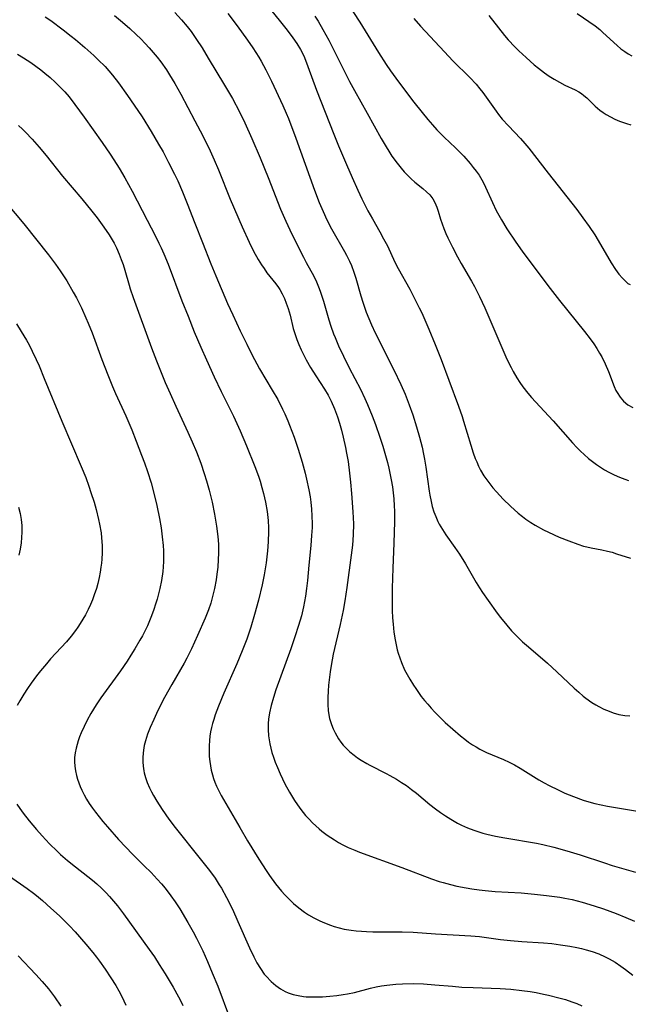
# Model space of a CAD drawing. Units: inches. Extents: x 2124565 to 2130020, y 181599 to 187090.
# Drawn here: x 2125893 to 2125977, y 182063 to 182199 of the extents above; entities that cross this region are included whole.
import ezdxf

# ---------------------------------------------------------------- set-up
doc = ezdxf.new("R2010")
doc.units = ezdxf.units.IN
doc.header["$MEASUREMENT"] = 0
doc.layers.add('c_25_T14S_R20E', color=96, linetype='Continuous')

msp = doc.modelspace()

# ---------------------------------------------------------------- linework, layer by layer
at = {"layer": 'c_25_T14S_R20E'}
for points in [[(2125926.42, 182202, 1040), (2125929, 182198.75, 1040), (2125929.9, 182197.6, 1040), (2125930.7, 182196.52, 1040), (2125931.25, 182195.72, 1040), (2125931.75, 182194.9, 1040), (2125932.02, 182194.41, 1040), (2125932.3, 182193.8, 1040), (2125932.8, 182192.56, 1040), (2125933.97, 182189.27, 1040), (2125936.37, 182183.19, 1040), (2125937.05, 182181.55, 1040), (2125938.14, 182178.97, 1040), (2125938.92, 182177.16, 1040), (2125939.7, 182175.42, 1040), (2125940.27, 182174.21, 1040), (2125941.11, 182172.56, 1040), (2125941.73, 182171.44, 1040), (2125942.78, 182169.63, 1040), (2125943.29, 182168.68, 1040), (2125943.8, 182167.67, 1040), (2125944.85, 182165.43, 1040), (2125945.3, 182164.56, 1040), (2125946.91, 182161.68, 1040), (2125947.63, 182160.32, 1040), (2125948.22, 182159.12, 1040), (2125948.56, 182158.39, 1040), (2125949.54, 182156.15, 1040), (2125950.42, 182154.02, 1040), (2125951.24, 182151.93, 1040), (2125952.32, 182149.07, 1040), (2125953.66, 182145.49, 1040), (2125954.16, 182144.05, 1040), (2125954.37, 182143.4, 1040), (2125955.35, 182140.08, 1040), (2125955.69, 182139.02, 1040), (2125955.97, 182138.23, 1040), (2125956.18, 182137.73, 1040), (2125956.44, 182137.15, 1040), (2125956.73, 182136.59, 1040), (2125957.19, 182135.82, 1040), (2125957.58, 182135.25, 1040), (2125958, 182134.69, 1040), (2125958.43, 182134.14, 1040), (2125958.93, 182133.57, 1040), (2125959.85, 182132.59, 1040), (2125960.87, 182131.61, 1040), (2125961.95, 182130.64, 1040), (2125962.54, 182130.16, 1040), (2125963, 182129.81, 1040), (2125963.68, 182129.35, 1040), (2125964.27, 182128.98, 1040), (2125965.43, 182128.34, 1040), (2125966.15, 182127.99, 1040), (2125967.61, 182127.33, 1040), (2125968.97, 182126.78, 1040), (2125970.18, 182126.33, 1040), (2125970.97, 182126.08, 1040), (2125971.43, 182125.96, 1040), (2125972.06, 182125.81, 1040), (2125973.53, 182125.54, 1040), (2125974.31, 182125.38, 1040), (2125974.94, 182125.21, 1040), (2125975.57, 182125.02, 1040), (2125977.51, 182124.41, 1040)], [(2125938.31, 182201.24, 1036), (2125939.97, 182198.71, 1036), (2125940.73, 182197.5, 1036), (2125942.58, 182194.47, 1036), (2125943.64, 182192.83, 1036), (2125944.24, 182191.96, 1036), (2125944.99, 182190.93, 1036), (2125946.31, 182189.14, 1036), (2125947.46, 182187.63, 1036), (2125948.63, 182186.16, 1036), (2125949.43, 182185.19, 1036), (2125950.04, 182184.47, 1036), (2125950.68, 182183.77, 1036), (2125951.68, 182182.76, 1036), (2125953.25, 182181.27, 1036), (2125953.88, 182180.64, 1036), (2125954.38, 182180.1, 1036), (2125955.27, 182179.09, 1036), (2125955.7, 182178.57, 1036), (2125956.11, 182178.04, 1036), (2125956.52, 182177.47, 1036), (2125956.89, 182176.86, 1036), (2125957.17, 182176.34, 1036), (2125957.42, 182175.81, 1036), (2125958.36, 182173.72, 1036), (2125958.9, 182172.61, 1036), (2125959.61, 182171.31, 1036), (2125960.37, 182170.06, 1036), (2125961.63, 182168.18, 1036), (2125962.5, 182166.94, 1036), (2125966.05, 182162.19, 1036), (2125967.65, 182160.12, 1036), (2125971.13, 182155.81, 1036), (2125971.89, 182154.82, 1036), (2125972.4, 182154.11, 1036), (2125972.82, 182153.48, 1036), (2125973.22, 182152.83, 1036), (2125973.53, 182152.3, 1036), (2125974.01, 182151.33, 1036), (2125974.46, 182150.29, 1036), (2125975.24, 182148.2, 1036), (2125975.48, 182147.65, 1036), (2125975.64, 182147.35, 1036), (2125976.06, 182146.71, 1036), (2125976.55, 182146.15, 1036), (2125977.11, 182145.67, 1036), (2125977.84, 182145.27, 1036)], [(2125905.97, 182199.64, 1046), (2125907.08, 182198.71, 1046), (2125908.09, 182197.83, 1046), (2125909.01, 182196.97, 1046), (2125909.63, 182196.38, 1046), (2125910.23, 182195.76, 1046), (2125910.81, 182195.13, 1046), (2125911.36, 182194.5, 1046), (2125911.89, 182193.85, 1046), (2125912.41, 182193.19, 1046), (2125913.19, 182192.09, 1046), (2125913.63, 182191.42, 1046), (2125914.36, 182190.21, 1046), (2125915.19, 182188.7, 1046), (2125917.14, 182185.02, 1046), (2125917.87, 182183.63, 1046), (2125918.5, 182182.4, 1046), (2125919.23, 182180.88, 1046), (2125919.8, 182179.6, 1046), (2125920.38, 182178.21, 1046), (2125922.02, 182174.18, 1046), (2125923.68, 182170.31, 1046), (2125924.64, 182168.2, 1046), (2125925.26, 182166.95, 1046), (2125925.88, 182165.82, 1046), (2125926.36, 182165.05, 1046), (2125926.71, 182164.53, 1046), (2125927.12, 182163.96, 1046), (2125928.33, 182162.41, 1046), (2125928.7, 182161.91, 1046), (2125928.88, 182161.63, 1046), (2125929.23, 182161.03, 1046), (2125929.53, 182160.4, 1046), (2125929.8, 182159.76, 1046), (2125930.07, 182158.99, 1046), (2125930.32, 182158.06, 1046), (2125930.77, 182156.22, 1046), (2125930.97, 182155.53, 1046), (2125931.25, 182154.72, 1046), (2125931.53, 182154, 1046), (2125931.85, 182153.28, 1046), (2125932.12, 182152.73, 1046), (2125932.57, 182151.87, 1046), (2125933.15, 182150.85, 1046), (2125933.87, 182149.68, 1046), (2125935.11, 182147.82, 1046), (2125935.6, 182146.98, 1046), (2125936, 182146.18, 1046), (2125936.46, 182145.12, 1046), (2125936.91, 182143.97, 1046), (2125937.19, 182143.09, 1046), (2125937.44, 182142.14, 1046), (2125937.67, 182141.16, 1046), (2125937.98, 182139.74, 1046), (2125938.14, 182138.97, 1046), (2125938.35, 182137.78, 1046), (2125938.56, 182136.18, 1046), (2125938.7, 182134.93, 1046), (2125938.85, 182133.38, 1046), (2125939.04, 182130.82, 1046), (2125939.08, 182129.97, 1046), (2125939.09, 182129.17, 1046), (2125939.06, 182127.64, 1046), (2125938.95, 182126.18, 1046), (2125938.8, 182124.8, 1046), (2125938.19, 182120.34, 1046), (2125937.89, 182118.46, 1046), (2125937.66, 182117.16, 1046), (2125937.26, 182115.21, 1046), (2125936.31, 182111.08, 1046), (2125936.02, 182109.51, 1046), (2125935.89, 182108.65, 1046), (2125935.66, 182106.79, 1046), (2125935.58, 182105.97, 1046), (2125935.53, 182105.09, 1046), (2125935.54, 182104.15, 1046), (2125935.61, 182103.22, 1046), (2125935.79, 182102.16, 1046), (2125936.04, 182101.35, 1046), (2125936.27, 182100.76, 1046), (2125936.55, 182100.19, 1046), (2125936.78, 182099.76, 1046), (2125937.04, 182099.35, 1046), (2125937.36, 182098.9, 1046), (2125937.7, 182098.48, 1046), (2125938.13, 182098.01, 1046), (2125938.59, 182097.57, 1046), (2125939.18, 182097.08, 1046), (2125939.66, 182096.72, 1046), (2125940.17, 182096.39, 1046), (2125940.97, 182095.91, 1046), (2125941.39, 182095.69, 1046), (2125943.63, 182094.56, 1046), (2125944.14, 182094.29, 1046), (2125945.07, 182093.75, 1046), (2125945.76, 182093.32, 1046), (2125946.44, 182092.86, 1046), (2125947.14, 182092.35, 1046), (2125947.83, 182091.8, 1046), (2125949.71, 182090.25, 1046), (2125950.49, 182089.64, 1046), (2125951.18, 182089.14, 1046), (2125951.87, 182088.66, 1046), (2125952.59, 182088.2, 1046), (2125953.54, 182087.66, 1046), (2125954.06, 182087.4, 1046), (2125954.91, 182087.02, 1046), (2125955.78, 182086.68, 1046), (2125956.48, 182086.45, 1046), (2125957.03, 182086.28, 1046), (2125957.59, 182086.14, 1046), (2125958.78, 182085.87, 1046), (2125960.07, 182085.62, 1046), (2125964.46, 182084.87, 1046), (2125965.35, 182084.69, 1046), (2125966.87, 182084.33, 1046), (2125968.68, 182083.82, 1046), (2125970.52, 182083.26, 1046), (2125973.9, 182082.14, 1046), (2125974.95, 182081.81, 1046), (2125978.21, 182080.87, 1046)], [(2125914.37, 182200.02, 1044), (2125915.27, 182199.03, 1044), (2125916.06, 182198.08, 1044), (2125916.59, 182197.39, 1044), (2125917.36, 182196.31, 1044), (2125918.12, 182195.14, 1044), (2125918.99, 182193.73, 1044), (2125921.23, 182189.98, 1044), (2125922.33, 182188.1, 1044), (2125923.32, 182186.25, 1044), (2125924.06, 182184.75, 1044), (2125925.03, 182182.59, 1044), (2125926.16, 182179.91, 1044), (2125927.28, 182177.15, 1044), (2125929.01, 182172.79, 1044), (2125929.71, 182171.11, 1044), (2125929.99, 182170.5, 1044), (2125930.58, 182169.29, 1044), (2125932.17, 182166.14, 1044), (2125932.57, 182165.36, 1044), (2125933.59, 182163.49, 1044), (2125933.96, 182162.7, 1044), (2125934.25, 182162.03, 1044), (2125934.49, 182161.39, 1044), (2125934.73, 182160.7, 1044), (2125934.95, 182160.01, 1044), (2125935.71, 182157.44, 1044), (2125935.99, 182156.57, 1044), (2125936.36, 182155.51, 1044), (2125936.57, 182154.97, 1044), (2125937.05, 182153.83, 1044), (2125937.71, 182152.39, 1044), (2125938.51, 182150.8, 1044), (2125940.08, 182147.81, 1044), (2125940.69, 182146.54, 1044), (2125941.05, 182145.72, 1044), (2125941.69, 182144.14, 1044), (2125942.14, 182142.93, 1044), (2125942.74, 182141.19, 1044), (2125943.17, 182139.91, 1044), (2125943.56, 182138.62, 1044), (2125943.83, 182137.64, 1044), (2125944.02, 182136.85, 1044), (2125944.34, 182135.27, 1044), (2125944.5, 182134.3, 1044), (2125944.61, 182133.46, 1044), (2125944.69, 182132.62, 1044), (2125944.75, 182131.63, 1044), (2125944.77, 182130.92, 1044), (2125944.78, 182129.48, 1044), (2125944.71, 182126.49, 1044), (2125944.56, 182123.03, 1044), (2125944.47, 182120.22, 1044), (2125944.47, 182118.14, 1044), (2125944.49, 182117.14, 1044), (2125944.53, 182116.14, 1044), (2125944.59, 182115.24, 1044), (2125944.71, 182114.15, 1044), (2125944.87, 182113.09, 1044), (2125945, 182112.38, 1044), (2125945.17, 182111.67, 1044), (2125945.3, 182111.22, 1044), (2125945.52, 182110.57, 1044), (2125945.76, 182109.93, 1044), (2125946.2, 182108.92, 1044), (2125946.54, 182108.26, 1044), (2125946.9, 182107.61, 1044), (2125947.42, 182106.78, 1044), (2125947.73, 182106.31, 1044), (2125948.51, 182105.23, 1044), (2125948.94, 182104.68, 1044), (2125949.39, 182104.14, 1044), (2125949.87, 182103.59, 1044), (2125950.37, 182103.06, 1044), (2125951.3, 182102.13, 1044), (2125951.82, 182101.63, 1044), (2125952.86, 182100.68, 1044), (2125953.94, 182099.76, 1044), (2125954.54, 182099.29, 1044), (2125955.07, 182098.9, 1044), (2125955.61, 182098.53, 1044), (2125956.1, 182098.22, 1044), (2125956.6, 182097.93, 1044), (2125957.56, 182097.47, 1044), (2125959.9, 182096.47, 1044), (2125960.67, 182096.12, 1044), (2125961.42, 182095.74, 1044), (2125962.22, 182095.29, 1044), (2125964.81, 182093.68, 1044), (2125965.52, 182093.26, 1044), (2125966.24, 182092.88, 1044), (2125967.49, 182092.26, 1044), (2125968.42, 182091.84, 1044), (2125969.58, 182091.36, 1044), (2125970.93, 182090.87, 1044), (2125971.73, 182090.63, 1044), (2125972.57, 182090.4, 1044), (2125973.42, 182090.21, 1044), (2125974.31, 182090.04, 1044), (2125978.76, 182089.28, 1044)], [(2125921.7, 182199.91, 1042), (2125922.97, 182198.21, 1042), (2125924.43, 182196.18, 1042), (2125925.16, 182195.12, 1042), (2125925.97, 182193.86, 1042), (2125926.3, 182193.3, 1042), (2125926.97, 182192.09, 1042), (2125927.75, 182190.51, 1042), (2125929.32, 182187.16, 1042), (2125929.78, 182186.1, 1042), (2125930.09, 182185.34, 1042), (2125931.11, 182182.61, 1042), (2125933.69, 182175.42, 1042), (2125934.35, 182173.72, 1042), (2125934.89, 182172.43, 1042), (2125935.43, 182171.29, 1042), (2125936.06, 182170.07, 1042), (2125937.87, 182166.91, 1042), (2125938.14, 182166.41, 1042), (2125938.56, 182165.56, 1042), (2125938.81, 182164.97, 1042), (2125939.15, 182164.04, 1042), (2125939.41, 182163.2, 1042), (2125940.12, 182160.77, 1042), (2125940.39, 182159.9, 1042), (2125940.88, 182158.5, 1042), (2125941.23, 182157.62, 1042), (2125941.6, 182156.74, 1042), (2125942.13, 182155.61, 1042), (2125944.72, 182150.49, 1042), (2125945.68, 182148.47, 1042), (2125946.26, 182147.12, 1042), (2125946.57, 182146.38, 1042), (2125946.84, 182145.67, 1042), (2125947.34, 182144.25, 1042), (2125947.86, 182142.6, 1042), (2125948.26, 182141.15, 1042), (2125948.61, 182139.78, 1042), (2125948.82, 182138.83, 1042), (2125948.95, 182138.11, 1042), (2125949.13, 182137.01, 1042), (2125949.58, 182133.67, 1042), (2125949.68, 182133.13, 1042), (2125949.86, 182132.24, 1042), (2125950.03, 182131.54, 1042), (2125950.25, 182130.84, 1042), (2125950.51, 182130.16, 1042), (2125950.81, 182129.49, 1042), (2125951, 182129.11, 1042), (2125951.43, 182128.36, 1042), (2125951.9, 182127.63, 1042), (2125953.14, 182125.89, 1042), (2125953.78, 182124.94, 1042), (2125954.62, 182123.59, 1042), (2125956.12, 182121.02, 1042), (2125956.55, 182120.3, 1042), (2125957, 182119.63, 1042), (2125957.77, 182118.52, 1042), (2125959.02, 182116.79, 1042), (2125959.5, 182116.15, 1042), (2125960.35, 182115.09, 1042), (2125961.02, 182114.32, 1042), (2125961.4, 182113.92, 1042), (2125961.78, 182113.53, 1042), (2125962.54, 182112.81, 1042), (2125963.36, 182112.09, 1042), (2125965.98, 182109.85, 1042), (2125967.3, 182108.65, 1042), (2125969.71, 182106.38, 1042), (2125970.33, 182105.82, 1042), (2125970.96, 182105.28, 1042), (2125971.31, 182105, 1042), (2125972.16, 182104.4, 1042), (2125972.7, 182104.07, 1042), (2125973.12, 182103.83, 1042), (2125973.81, 182103.48, 1042), (2125974.52, 182103.17, 1042), (2125975.08, 182102.97, 1042), (2125975.89, 182102.74, 1042), (2125976.71, 182102.6, 1042), (2125977.39, 182102.54, 1042)], [(2125933.77, 182199.53, 1038), (2125934.2, 182198.83, 1038), (2125934.87, 182197.68, 1038), (2125935.67, 182196.2, 1038), (2125936.95, 182193.73, 1038), (2125938.56, 182190.49, 1038), (2125939.23, 182189.22, 1038), (2125941.02, 182186.07, 1038), (2125942.95, 182182.56, 1038), (2125943.63, 182181.4, 1038), (2125943.99, 182180.81, 1038), (2125944.44, 182180.12, 1038), (2125945.16, 182179.14, 1038), (2125945.71, 182178.45, 1038), (2125946.14, 182177.96, 1038), (2125946.59, 182177.49, 1038), (2125947.1, 182176.99, 1038), (2125947.62, 182176.53, 1038), (2125948.72, 182175.63, 1038), (2125949.22, 182175.2, 1038), (2125949.67, 182174.74, 1038), (2125950.1, 182174.2, 1038), (2125950.39, 182173.7, 1038), (2125950.68, 182173.04, 1038), (2125950.86, 182172.5, 1038), (2125951.18, 182171.37, 1038), (2125951.38, 182170.75, 1038), (2125951.63, 182170.08, 1038), (2125951.91, 182169.4, 1038), (2125952.18, 182168.8, 1038), (2125952.82, 182167.49, 1038), (2125953.51, 182166.19, 1038), (2125954.03, 182165.25, 1038), (2125955.46, 182162.81, 1038), (2125955.89, 182162.04, 1038), (2125956.59, 182160.65, 1038), (2125957.3, 182159.11, 1038), (2125959.09, 182154.89, 1038), (2125960.22, 182152.31, 1038), (2125960.67, 182151.35, 1038), (2125960.94, 182150.81, 1038), (2125961.23, 182150.27, 1038), (2125961.74, 182149.4, 1038), (2125962.15, 182148.77, 1038), (2125962.59, 182148.14, 1038), (2125963.26, 182147.27, 1038), (2125963.78, 182146.66, 1038), (2125964.32, 182146.05, 1038), (2125966.76, 182143.45, 1038), (2125969.46, 182140.4, 1038), (2125970.08, 182139.73, 1038), (2125970.57, 182139.25, 1038), (2125971.06, 182138.78, 1038), (2125971.69, 182138.23, 1038), (2125972.22, 182137.8, 1038), (2125972.77, 182137.4, 1038), (2125973.33, 182137.01, 1038), (2125973.9, 182136.66, 1038), (2125974.48, 182136.33, 1038), (2125975.22, 182135.94, 1038), (2125975.96, 182135.61, 1038), (2125976.71, 182135.33, 1038), (2125977.22, 182135.17, 1038)], [(2125957.86, 182199.63, 1032), (2125959.2, 182197.9, 1032), (2125960.05, 182196.85, 1032), (2125960.56, 182196.26, 1032), (2125961.49, 182195.26, 1032), (2125962.01, 182194.73, 1032), (2125963.02, 182193.78, 1032), (2125964.15, 182192.79, 1032), (2125964.75, 182192.3, 1032), (2125965.58, 182191.68, 1032), (2125966.23, 182191.23, 1032), (2125966.91, 182190.81, 1032), (2125967.66, 182190.37, 1032), (2125968.42, 182189.97, 1032), (2125969.83, 182189.3, 1032), (2125970.34, 182189.03, 1032), (2125970.71, 182188.8, 1032), (2125971.05, 182188.54, 1032), (2125971.43, 182188.21, 1032), (2125972.61, 182187.05, 1032), (2125973.26, 182186.5, 1032), (2125973.69, 182186.19, 1032), (2125974.14, 182185.89, 1032), (2125974.71, 182185.56, 1032), (2125975.34, 182185.25, 1032), (2125975.99, 182184.97, 1032), (2125976.94, 182184.63, 1032), (2125977.54, 182184.46, 1032)], [(2125970.13, 182199.9, 1030), (2125972.59, 182198.17, 1030), (2125973.26, 182197.66, 1030), (2125973.64, 182197.33, 1030), (2125975.17, 182195.9, 1030), (2125975.66, 182195.45, 1030), (2125976.18, 182195.02, 1030), (2125976.73, 182194.62, 1030), (2125977.19, 182194.31, 1030), (2125977.67, 182194.02, 1030)], [(2125896.39, 182199.44, 1048), (2125897.15, 182198.91, 1048), (2125898.88, 182197.64, 1048), (2125900, 182196.77, 1048), (2125900.56, 182196.31, 1048), (2125901.86, 182195.2, 1048), (2125903.1, 182194.08, 1048), (2125903.72, 182193.49, 1048), (2125904.67, 182192.53, 1048), (2125905.18, 182191.96, 1048), (2125905.69, 182191.36, 1048), (2125906.53, 182190.3, 1048), (2125907.8, 182188.54, 1048), (2125908.72, 182187.21, 1048), (2125909.8, 182185.57, 1048), (2125911.08, 182183.53, 1048), (2125912.1, 182181.8, 1048), (2125912.72, 182180.7, 1048), (2125913.49, 182179.25, 1048), (2125914.31, 182177.63, 1048), (2125914.75, 182176.69, 1048), (2125915.4, 182175.17, 1048), (2125916.04, 182173.58, 1048), (2125917.11, 182170.82, 1048), (2125918.19, 182168.14, 1048), (2125919.35, 182165.19, 1048), (2125920.03, 182163.55, 1048), (2125921.66, 182159.68, 1048), (2125922.37, 182158.12, 1048), (2125923.41, 182155.92, 1048), (2125924.31, 182154.06, 1048), (2125925.03, 182152.62, 1048), (2125926.1, 182150.66, 1048), (2125927.86, 182147.68, 1048), (2125928.6, 182146.38, 1048), (2125929.28, 182145.06, 1048), (2125929.59, 182144.4, 1048), (2125930.02, 182143.42, 1048), (2125930.26, 182142.83, 1048), (2125930.89, 182141.16, 1048), (2125931.44, 182139.51, 1048), (2125931.99, 182137.72, 1048), (2125932.41, 182136.17, 1048), (2125932.61, 182135.37, 1048), (2125932.92, 182133.88, 1048), (2125933.09, 182132.92, 1048), (2125933.19, 182132.15, 1048), (2125933.29, 182131.18, 1048), (2125933.35, 182130.25, 1048), (2125933.37, 182129.17, 1048), (2125933.36, 182128.65, 1048), (2125933.31, 182127.56, 1048), (2125933.19, 182126.16, 1048), (2125932.91, 182123.42, 1048), (2125932.73, 182121.31, 1048), (2125932.61, 182120.18, 1048), (2125932.47, 182119.15, 1048), (2125932.34, 182118.4, 1048), (2125932.2, 182117.66, 1048), (2125931.89, 182116.39, 1048), (2125931.5, 182115.04, 1048), (2125930.99, 182113.47, 1048), (2125930.43, 182111.81, 1048), (2125928.35, 182106.15, 1048), (2125928, 182105.1, 1048), (2125927.68, 182103.96, 1048), (2125927.47, 182102.96, 1048), (2125927.35, 182102.1, 1048), (2125927.3, 182101.49, 1048), (2125927.28, 182100.63, 1048), (2125927.33, 182099.77, 1048), (2125927.41, 182099.2, 1048), (2125927.51, 182098.64, 1048), (2125927.64, 182098.08, 1048), (2125927.81, 182097.48, 1048), (2125928.03, 182096.8, 1048), (2125928.27, 182096.13, 1048), (2125928.58, 182095.37, 1048), (2125928.94, 182094.52, 1048), (2125929.61, 182093.13, 1048), (2125930.25, 182091.95, 1048), (2125930.95, 182090.79, 1048), (2125931.34, 182090.22, 1048), (2125931.82, 182089.57, 1048), (2125932.14, 182089.15, 1048), (2125932.48, 182088.74, 1048), (2125932.96, 182088.22, 1048), (2125933.44, 182087.72, 1048), (2125934.34, 182086.89, 1048), (2125934.74, 182086.56, 1048), (2125935.46, 182086.01, 1048), (2125935.96, 182085.66, 1048), (2125936.48, 182085.33, 1048), (2125937.05, 182084.99, 1048), (2125937.64, 182084.66, 1048), (2125938.38, 182084.3, 1048), (2125939.29, 182083.91, 1048), (2125939.96, 182083.64, 1048), (2125945.82, 182081.52, 1048), (2125949.91, 182079.95, 1048), (2125950.99, 182079.58, 1048), (2125951.53, 182079.42, 1048), (2125952.55, 182079.14, 1048), (2125953.44, 182078.93, 1048), (2125954.73, 182078.68, 1048), (2125955.49, 182078.55, 1048), (2125956.54, 182078.41, 1048), (2125957.35, 182078.32, 1048), (2125958.75, 182078.2, 1048), (2125962.35, 182077.99, 1048), (2125964.18, 182077.84, 1048), (2125965.88, 182077.65, 1048), (2125967.72, 182077.39, 1048), (2125968.39, 182077.27, 1048), (2125969.42, 182077.06, 1048), (2125970.8, 182076.71, 1048), (2125972.47, 182076.22, 1048), (2125973.76, 182075.79, 1048), (2125975.52, 182075.14, 1048), (2125976.84, 182074.6, 1048), (2125978.04, 182074.06, 1048)], [(2125947.47, 182199.2, 1034), (2125948.41, 182198.16, 1034), (2125951.7, 182194.59, 1034), (2125952.88, 182193.35, 1034), (2125955.23, 182191.02, 1034), (2125956.09, 182190.1, 1034), (2125956.64, 182189.46, 1034), (2125957.03, 182188.95, 1034), (2125957.49, 182188.32, 1034), (2125958.87, 182186.35, 1034), (2125959.22, 182185.9, 1034), (2125959.73, 182185.26, 1034), (2125960.58, 182184.31, 1034), (2125962.25, 182182.56, 1034), (2125962.85, 182181.89, 1034), (2125963.42, 182181.21, 1034), (2125966.07, 182177.78, 1034), (2125970.04, 182172.73, 1034), (2125970.9, 182171.58, 1034), (2125971.75, 182170.39, 1034), (2125972.54, 182169.2, 1034), (2125973.35, 182167.88, 1034), (2125974.8, 182165.35, 1034), (2125975.4, 182164.42, 1034), (2125975.89, 182163.76, 1034), (2125976.37, 182163.19, 1034), (2125976.84, 182162.73, 1034), (2125977.15, 182162.49, 1034), (2125977.46, 182162.31, 1034)], [(2125892.52, 182194.25, 1050), (2125893.37, 182193.75, 1050), (2125894.37, 182193.11, 1050), (2125895.09, 182192.61, 1050), (2125895.79, 182192.09, 1050), (2125896.34, 182191.65, 1050), (2125897.06, 182191.04, 1050), (2125897.76, 182190.4, 1050), (2125898.43, 182189.74, 1050), (2125899.08, 182189.05, 1050), (2125899.69, 182188.34, 1050), (2125900.51, 182187.28, 1050), (2125901.79, 182185.52, 1050), (2125904.26, 182182.01, 1050), (2125905.39, 182180.38, 1050), (2125905.9, 182179.62, 1050), (2125906.65, 182178.44, 1050), (2125907.41, 182177.13, 1050), (2125908.42, 182175.27, 1050), (2125910.51, 182171.25, 1050), (2125911.63, 182169.12, 1050), (2125912.14, 182168.08, 1050), (2125912.46, 182167.4, 1050), (2125912.81, 182166.6, 1050), (2125913.42, 182165.13, 1050), (2125915.34, 182160.07, 1050), (2125916.18, 182157.92, 1050), (2125917.05, 182155.77, 1050), (2125917.94, 182153.66, 1050), (2125918.72, 182151.9, 1050), (2125919.82, 182149.55, 1050), (2125920.79, 182147.51, 1050), (2125922.47, 182144.1, 1050), (2125923.4, 182142.05, 1050), (2125924.28, 182139.95, 1050), (2125925.42, 182137.12, 1050), (2125925.94, 182135.76, 1050), (2125926.17, 182135.08, 1050), (2125926.42, 182134.21, 1050), (2125926.63, 182133.37, 1050), (2125926.9, 182132.16, 1050), (2125927.13, 182130.85, 1050), (2125927.28, 182129.64, 1050), (2125927.34, 182128.62, 1050), (2125927.35, 182128.08, 1050), (2125927.3, 182126.67, 1050), (2125927.19, 182125.42, 1050), (2125926.99, 182123.76, 1050), (2125926.71, 182122.07, 1050), (2125926.43, 182120.71, 1050), (2125925.93, 182118.58, 1050), (2125925.4, 182116.59, 1050), (2125924.88, 182114.84, 1050), (2125924.32, 182113.19, 1050), (2125923.7, 182111.54, 1050), (2125922.96, 182109.75, 1050), (2125921.15, 182105.67, 1050), (2125920.39, 182103.88, 1050), (2125919.94, 182102.69, 1050), (2125919.73, 182102.05, 1050), (2125919.57, 182101.5, 1050), (2125919.44, 182100.94, 1050), (2125919.31, 182100.32, 1050), (2125919.22, 182099.71, 1050), (2125919.14, 182099.11, 1050), (2125919.1, 182098.39, 1050), (2125919.09, 182097.68, 1050), (2125919.12, 182096.92, 1050), (2125919.18, 182096.21, 1050), (2125919.27, 182095.62, 1050), (2125919.39, 182095.03, 1050), (2125919.55, 182094.38, 1050), (2125919.71, 182093.86, 1050), (2125919.89, 182093.35, 1050), (2125920.13, 182092.78, 1050), (2125920.49, 182092.05, 1050), (2125920.79, 182091.49, 1050), (2125923.34, 182087.05, 1050), (2125924.42, 182085.22, 1050), (2125925.97, 182082.69, 1050), (2125926.99, 182081.11, 1050), (2125927.48, 182080.4, 1050), (2125928.32, 182079.25, 1050), (2125929.14, 182078.23, 1050), (2125929.58, 182077.74, 1050), (2125930.18, 182077.12, 1050), (2125930.81, 182076.53, 1050), (2125931.54, 182075.91, 1050), (2125932.3, 182075.34, 1050), (2125932.89, 182074.95, 1050), (2125933.61, 182074.54, 1050), (2125934.34, 182074.16, 1050), (2125934.88, 182073.92, 1050), (2125935.93, 182073.51, 1050), (2125936.43, 182073.34, 1050), (2125937.12, 182073.14, 1050), (2125937.81, 182072.98, 1050), (2125938.78, 182072.81, 1050), (2125939.49, 182072.73, 1050), (2125940.2, 182072.67, 1050), (2125940.92, 182072.64, 1050), (2125941.8, 182072.62, 1050), (2125944.99, 182072.62, 1050), (2125945.87, 182072.61, 1050), (2125947.38, 182072.56, 1050), (2125950.47, 182072.34, 1050), (2125955.35, 182072.05, 1050), (2125956.57, 182071.93, 1050), (2125959.46, 182071.55, 1050), (2125960.89, 182071.39, 1050), (2125962.44, 182071.27, 1050), (2125965.43, 182071.07, 1050), (2125966.61, 182070.96, 1050), (2125967.8, 182070.81, 1050), (2125969.1, 182070.61, 1050), (2125970.08, 182070.42, 1050), (2125970.73, 182070.27, 1050), (2125971.36, 182070.11, 1050), (2125972.19, 182069.86, 1050), (2125973.1, 182069.53, 1050), (2125973.98, 182069.15, 1050), (2125974.56, 182068.85, 1050), (2125975.36, 182068.38, 1050), (2125976.14, 182067.86, 1050), (2125976.8, 182067.37, 1050), (2125977.8, 182066.58, 1050)], [(2125892.68, 182184.36, 1052), (2125893.25, 182183.85, 1052), (2125893.67, 182183.44, 1052), (2125894.59, 182182.47, 1052), (2125895.56, 182181.36, 1052), (2125896.51, 182180.2, 1052), (2125898.8, 182177.33, 1052), (2125901.46, 182174.19, 1052), (2125902.84, 182172.51, 1052), (2125903.58, 182171.57, 1052), (2125904.52, 182170.3, 1052), (2125905.25, 182169.21, 1052), (2125905.66, 182168.52, 1052), (2125905.93, 182168.05, 1052), (2125906.25, 182167.41, 1052), (2125906.65, 182166.54, 1052), (2125906.93, 182165.82, 1052), (2125907.19, 182165.09, 1052), (2125907.43, 182164.3, 1052), (2125908, 182162.26, 1052), (2125908.17, 182161.71, 1052), (2125908.57, 182160.51, 1052), (2125911.12, 182153.55, 1052), (2125911.81, 182151.75, 1052), (2125913.03, 182148.77, 1052), (2125913.69, 182147.21, 1052), (2125914.48, 182145.46, 1052), (2125916.17, 182141.85, 1052), (2125916.77, 182140.52, 1052), (2125917.35, 182139.12, 1052), (2125917.95, 182137.56, 1052), (2125918.42, 182136.15, 1052), (2125918.73, 182135.13, 1052), (2125919.1, 182133.82, 1052), (2125919.51, 182132.15, 1052), (2125919.85, 182130.5, 1052), (2125920.13, 182128.85, 1052), (2125920.32, 182127.41, 1052), (2125920.4, 182126.35, 1052), (2125920.41, 182125.93, 1052), (2125920.41, 182125.07, 1052), (2125920.37, 182124.2, 1052), (2125920.29, 182123.16, 1052), (2125920.18, 182122.19, 1052), (2125920.07, 182121.38, 1052), (2125919.85, 182120.21, 1052), (2125919.72, 182119.62, 1052), (2125919.53, 182118.9, 1052), (2125919.32, 182118.18, 1052), (2125919, 182117.24, 1052), (2125918.54, 182116.06, 1052), (2125917.51, 182113.68, 1052), (2125916.67, 182111.83, 1052), (2125916.02, 182110.55, 1052), (2125915.64, 182109.86, 1052), (2125913.92, 182106.89, 1052), (2125912.91, 182105.08, 1052), (2125911.99, 182103.26, 1052), (2125911.42, 182102.03, 1052), (2125910.92, 182100.9, 1052), (2125910.58, 182100, 1052), (2125910.28, 182099.06, 1052), (2125910.12, 182098.43, 1052), (2125910, 182097.79, 1052), (2125909.94, 182097.35, 1052), (2125909.9, 182096.77, 1052), (2125909.89, 182096.18, 1052), (2125909.94, 182095.54, 1052), (2125910.04, 182094.91, 1052), (2125910.1, 182094.63, 1052), (2125910.28, 182093.97, 1052), (2125910.51, 182093.32, 1052), (2125910.84, 182092.54, 1052), (2125911.11, 182092.02, 1052), (2125911.39, 182091.5, 1052), (2125911.86, 182090.7, 1052), (2125912.6, 182089.55, 1052), (2125913.53, 182088.23, 1052), (2125914.4, 182087.08, 1052), (2125917.87, 182082.74, 1052), (2125919.16, 182081.09, 1052), (2125919.92, 182080.03, 1052), (2125920.51, 182079.12, 1052), (2125920.81, 182078.63, 1052), (2125921.53, 182077.34, 1052), (2125922.34, 182075.72, 1052), (2125923.1, 182074.05, 1052), (2125924.7, 182070.39, 1052), (2125925.28, 182069.13, 1052), (2125925.71, 182068.32, 1052), (2125926.2, 182067.51, 1052), (2125926.73, 182066.75, 1052), (2125926.99, 182066.43, 1052), (2125927.68, 182065.7, 1052), (2125928.34, 182065.14, 1052), (2125928.97, 182064.7, 1052), (2125929.64, 182064.33, 1052), (2125930.07, 182064.14, 1052), (2125930.75, 182063.92, 1052), (2125931.45, 182063.75, 1052), (2125932.17, 182063.64, 1052), (2125932.57, 182063.6, 1052), (2125933.31, 182063.57, 1052), (2125934.06, 182063.57, 1052), (2125934.81, 182063.6, 1052), (2125935.85, 182063.67, 1052), (2125936.78, 182063.77, 1052), (2125937.7, 182063.9, 1052), (2125938.27, 182064, 1052), (2125939.25, 182064.21, 1052), (2125941.47, 182064.78, 1052), (2125942.27, 182064.97, 1052), (2125942.99, 182065.1, 1052), (2125943.72, 182065.21, 1052), (2125944.98, 182065.35, 1052), (2125945.89, 182065.4, 1052), (2125947.4, 182065.43, 1052), (2125948.83, 182065.38, 1052), (2125950.39, 182065.27, 1052), (2125952.83, 182065.05, 1052), (2125954.14, 182064.95, 1052), (2125955.7, 182064.87, 1052), (2125959.42, 182064.74, 1052), (2125960.92, 182064.63, 1052), (2125962.42, 182064.47, 1052), (2125963.58, 182064.31, 1052), (2125964.43, 182064.17, 1052), (2125965.42, 182063.98, 1052), (2125966.14, 182063.83, 1052), (2125967.59, 182063.46, 1052), (2125968.47, 182063.2, 1052), (2125969.36, 182062.9, 1052), (2125970.05, 182062.65, 1052), (2125970.74, 182062.36, 1052)], [(2125891.04, 182173.62, 1054), (2125893.41, 182170.73, 1054), (2125896.82, 182166.46, 1054), (2125897.8, 182165.16, 1054), (2125898.45, 182164.24, 1054), (2125898.92, 182163.54, 1054), (2125899.37, 182162.82, 1054), (2125900.27, 182161.28, 1054), (2125900.7, 182160.5, 1054), (2125901.39, 182159.11, 1054), (2125902.03, 182157.71, 1054), (2125902.34, 182156.96, 1054), (2125902.87, 182155.63, 1054), (2125904.23, 182151.94, 1054), (2125905.07, 182149.79, 1054), (2125905.72, 182148.18, 1054), (2125906.13, 182147.23, 1054), (2125907.56, 182144.11, 1054), (2125908.38, 182142.18, 1054), (2125909.01, 182140.6, 1054), (2125909.74, 182138.69, 1054), (2125910.14, 182137.61, 1054), (2125910.55, 182136.42, 1054), (2125911.06, 182134.83, 1054), (2125911.55, 182133.03, 1054), (2125911.87, 182131.7, 1054), (2125912.23, 182129.91, 1054), (2125912.44, 182128.61, 1054), (2125912.61, 182127.35, 1054), (2125912.73, 182126.15, 1054), (2125912.77, 182125.4, 1054), (2125912.79, 182124.66, 1054), (2125912.78, 182123.92, 1054), (2125912.74, 182123.18, 1054), (2125912.67, 182122.54, 1054), (2125912.49, 182121.31, 1054), (2125912.27, 182120.17, 1054), (2125912.1, 182119.47, 1054), (2125911.9, 182118.73, 1054), (2125911.67, 182118, 1054), (2125911.43, 182117.27, 1054), (2125911.11, 182116.38, 1054), (2125910.83, 182115.69, 1054), (2125910.54, 182115.02, 1054), (2125910.18, 182114.26, 1054), (2125909.86, 182113.63, 1054), (2125909.52, 182113.02, 1054), (2125908.81, 182111.84, 1054), (2125908.23, 182110.94, 1054), (2125907.72, 182110.14, 1054), (2125906.8, 182108.78, 1054), (2125904.1, 182105.05, 1054), (2125903.44, 182104.06, 1054), (2125903.07, 182103.46, 1054), (2125902.71, 182102.86, 1054), (2125902.2, 182101.93, 1054), (2125901.76, 182101.07, 1054), (2125901.36, 182100.19, 1054), (2125901.15, 182099.64, 1054), (2125900.95, 182099.09, 1054), (2125900.8, 182098.58, 1054), (2125900.67, 182098.07, 1054), (2125900.54, 182097.41, 1054), (2125900.46, 182096.76, 1054), (2125900.44, 182096.16, 1054), (2125900.47, 182095.55, 1054), (2125900.56, 182094.91, 1054), (2125900.7, 182094.27, 1054), (2125900.84, 182093.76, 1054), (2125901.02, 182093.25, 1054), (2125901.22, 182092.73, 1054), (2125901.45, 182092.22, 1054), (2125901.76, 182091.6, 1054), (2125902.09, 182091, 1054), (2125902.46, 182090.41, 1054), (2125902.93, 182089.73, 1054), (2125903.34, 182089.18, 1054), (2125904.39, 182087.89, 1054), (2125905.02, 182087.15, 1054), (2125906.56, 182085.41, 1054), (2125907.56, 182084.32, 1054), (2125908.48, 182083.37, 1054), (2125910.12, 182081.75, 1054), (2125911.05, 182080.82, 1054), (2125911.92, 182079.91, 1054), (2125912.49, 182079.27, 1054), (2125913.01, 182078.65, 1054), (2125913.81, 182077.58, 1054), (2125914.39, 182076.74, 1054), (2125915.02, 182075.77, 1054), (2125916.15, 182073.91, 1054), (2125916.88, 182072.62, 1054), (2125917.36, 182071.72, 1054), (2125918.21, 182069.98, 1054), (2125918.89, 182068.48, 1054), (2125919.54, 182066.93, 1054), (2125920.29, 182065.05, 1054), (2125921.92, 182060.74, 1054)], [(2125892.41, 182156.89, 1056), (2125893.07, 182155.84, 1056), (2125893.78, 182154.63, 1056), (2125894.15, 182153.97, 1056), (2125894.59, 182153.11, 1056), (2125895.14, 182151.95, 1056), (2125895.53, 182151.05, 1056), (2125896.26, 182149.32, 1056), (2125898.7, 182143.37, 1056), (2125901.38, 182137.11, 1056), (2125901.99, 182135.56, 1056), (2125902.43, 182134.36, 1056), (2125902.72, 182133.52, 1056), (2125903.15, 182132.14, 1056), (2125903.44, 182131.14, 1056), (2125903.79, 182129.75, 1056), (2125903.92, 182129.12, 1056), (2125904.12, 182127.92, 1056), (2125904.2, 182127.23, 1056), (2125904.28, 182126.14, 1056), (2125904.28, 182125.14, 1056), (2125904.23, 182124.26, 1056), (2125904.18, 182123.71, 1056), (2125904.11, 182123.17, 1056), (2125904, 182122.44, 1056), (2125903.86, 182121.71, 1056), (2125903.67, 182120.9, 1056), (2125903.48, 182120.2, 1056), (2125903.19, 182119.32, 1056), (2125902.94, 182118.63, 1056), (2125902.66, 182117.96, 1056), (2125902.35, 182117.3, 1056), (2125901.97, 182116.56, 1056), (2125901.62, 182115.93, 1056), (2125901.25, 182115.33, 1056), (2125900.92, 182114.84, 1056), (2125900.58, 182114.36, 1056), (2125899.98, 182113.59, 1056), (2125899.32, 182112.82, 1056), (2125897.13, 182110.44, 1056), (2125896.54, 182109.77, 1056), (2125895.74, 182108.8, 1056), (2125895.18, 182108.09, 1056), (2125894.45, 182107.08, 1056), (2125893.93, 182106.32, 1056), (2125893.44, 182105.55, 1056), (2125892.87, 182104.6, 1056), (2125892.51, 182103.95, 1056)], [(2125892.69, 182131.45, 1058), (2125892.9, 182130.59, 1058), (2125893.05, 182129.74, 1058), (2125893.14, 182128.91, 1058), (2125893.15, 182127.98, 1058), (2125893.11, 182127.24, 1058), (2125893.03, 182126.5, 1058), (2125892.91, 182125.65, 1058), (2125892.75, 182124.82, 1058)], [(2125892.47, 182090.3, 1056), (2125892.87, 182089.69, 1056), (2125893.35, 182089.03, 1056), (2125894.15, 182088, 1056), (2125895.17, 182086.77, 1056), (2125895.95, 182085.89, 1056), (2125896.99, 182084.8, 1056), (2125898.03, 182083.79, 1056), (2125898.52, 182083.33, 1056), (2125899.48, 182082.5, 1056), (2125900.58, 182081.6, 1056), (2125902.3, 182080.26, 1056), (2125902.92, 182079.77, 1056), (2125903.52, 182079.25, 1056), (2125904.19, 182078.63, 1056), (2125904.84, 182077.99, 1056), (2125905.31, 182077.48, 1056), (2125905.87, 182076.84, 1056), (2125906.42, 182076.18, 1056), (2125907.25, 182075.1, 1056), (2125910.81, 182070.15, 1056), (2125911.52, 182069.11, 1056), (2125912.19, 182068.08, 1056), (2125913, 182066.77, 1056), (2125914.1, 182064.94, 1056), (2125914.85, 182063.6, 1056), (2125915.12, 182063.09, 1056), (2125915.46, 182062.38, 1056)], [(2125891.42, 182080.3, 1058), (2125893.88, 182078.6, 1058), (2125894.74, 182077.96, 1058), (2125895.16, 182077.63, 1058), (2125895.99, 182076.93, 1058), (2125897.16, 182075.9, 1058), (2125898.35, 182074.82, 1058), (2125899.31, 182073.89, 1058), (2125899.76, 182073.43, 1058), (2125900.54, 182072.58, 1058), (2125902.02, 182070.88, 1058), (2125902.99, 182069.74, 1058), (2125903.51, 182069.07, 1058), (2125903.9, 182068.54, 1058), (2125904.68, 182067.43, 1058), (2125905.49, 182066.23, 1058), (2125906.15, 182065.18, 1058), (2125906.6, 182064.41, 1058), (2125906.96, 182063.73, 1058), (2125907.3, 182063.03, 1058), (2125907.55, 182062.44, 1058)], [(2125892.62, 182069.26, 1060), (2125895.1, 182066.69, 1060), (2125895.97, 182065.72, 1060), (2125896.82, 182064.71, 1060), (2125897.66, 182063.6, 1060), (2125898.54, 182062.31, 1060)]]:
    msp.add_polyline3d(points, dxfattribs=at)

doc.saveas('drawing.dxf')
